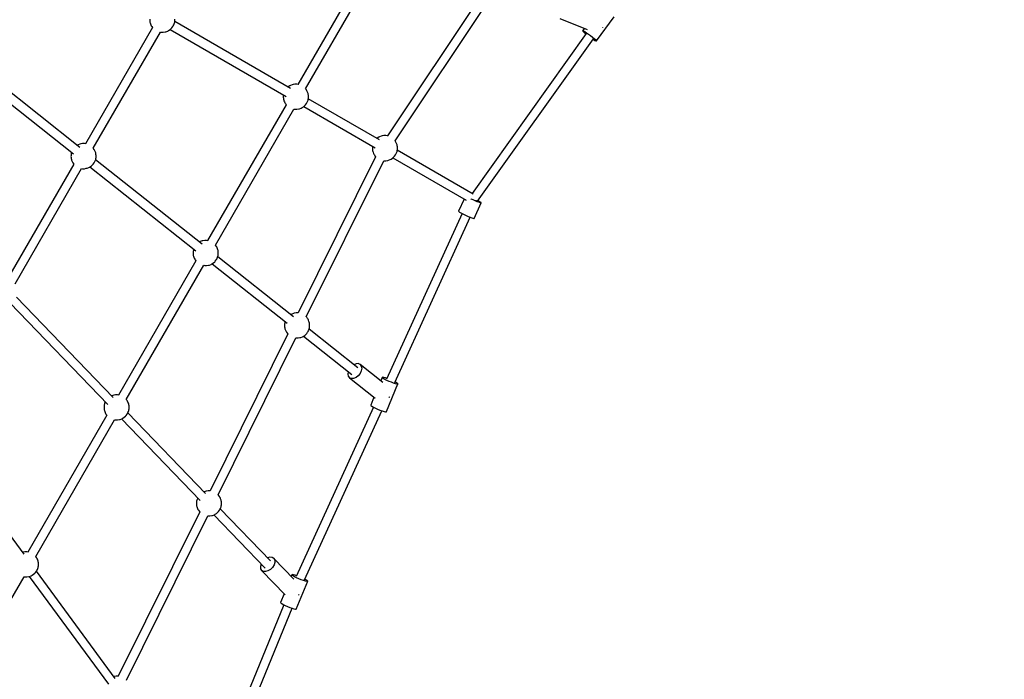
# Model space of a CAD drawing. Units: millimetres. Extents: x 178 to 11178, y 204 to 14157.
# Drawn here: x 7266 to 9222, y 6103 to 7413 of the extents above; entities that cross this region are included whole.
import ezdxf

# ---------------------------------------------------------------- set-up
doc = ezdxf.new("R2010")
doc.units = ezdxf.units.MM
doc.layers.add('PV-2033C', color=7, linetype='Continuous')

# ---------------------------------------------------------------- blocks, each defined once
blk = doc.blocks.new('*U2')
at = {"layer": 'PV-2033C'}
for p, q in [((65361, -57165.3), (65437.3, -57357.8)), ((65454.5, -57352.9), (65377.6, -57158.7)), ((65701.2, -57203.4), (65700.4, -57205.1)), ((65702.2, -57201.7), (65701.2, -57203.4)), ((65698.7, -57218.8), (65467.8, -57352.1)), ((65698.5, -57212.7), (65698.3, -57214.5)), ((65698.3, -57214.5), (65698.4, -57216.2)), ((65698.4, -57216.2), (65698.7, -57218.9)), ((65698.8, -57210.1), (65698.5, -57212.7)), ((65699.2, -57208.5), (65698.8, -57210.1)), ((65699.7, -57206.8), (65699.2, -57208.5)), ((65700.4, -57205.1), (65699.7, -57206.8)), ((65476.9, -57367.6), (65707.8, -57234.3)), ((65707.8, -57234.3), (65709.3, -57235.6)), ((65709.3, -57235.6), (65712.5, -57237.5)), ((65712.5, -57237.5), (65716, -57238.7)), ((65716, -57238.7), (65717.7, -57239.3)), ((65717.7, -57239.3), (65721.3, -57239.9)), ((65721.3, -57239.9), (65723.1, -57239.8)), ((65723.1, -57239.8), (65726.7, -57239.7)), ((65726.7, -57239.7), (65730.1, -57239)), ((65727.2, -57239.6), (65860.1, -57469.8)), ((65730.1, -57239), (65731.7, -57238.5)), ((65731.7, -57238.5), (65734.7, -57237.2)), ((65734.7, -57237.2), (65736.2, -57236.4)), ((65736.2, -57236.4), (65737.8, -57235.3)), ((65737.8, -57235.3), (65739.8, -57233.8)), ((65739.8, -57233.8), (65741, -57232.7)), ((65741, -57232.7), (65742.2, -57231.4)), ((65742.2, -57231.4), (65743.4, -57229.9)), ((65875.6, -57460.8), (65742.8, -57230.6)), ((65743.4, -57229.9), (65744.4, -57228.3)), ((65744.4, -57228.3), (65745.4, -57226.6)), ((66162.1, -57305), (65892.1, -57460.9)), ((65901.1, -57476.4), (66171.2, -57320.5)), ((65430.2, -57359.9), (65429.3, -57361.6)), ((65431.2, -57358.2), (65430.2, -57359.9)), ((65432.3, -57356.5), (65431.2, -57358.2)), ((65433.4, -57355.1), (65432.3, -57356.5)), ((65434.6, -57353.8), (65433.4, -57355.1)), ((65435.4, -57353.1), (65434.6, -57353.8)), ((65452.5, -57346.6), (65452, -57346.6)), ((65454.3, -57346.6), (65452.5, -57346.6)), ((65457.9, -57347.1), (65454.3, -57346.6)), ((65459.6, -57347.7), (65457.9, -57347.1)), ((65463.1, -57349), (65459.6, -57347.7)), ((65466.3, -57350.8), (65463.1, -57349)), ((65468.3, -57352.5), (65466.3, -57350.8)), ((65427.6, -57375.3), (65198.5, -57507.6)), ((65427.4, -57369.2), (65427.3, -57371)), ((65427.3, -57371), (65427.4, -57372.7)), ((65427.8, -57366.6), (65427.4, -57369.2)), ((65427.4, -57372.7), (65427.6, -57375.4)), ((65428.1, -57365), (65427.8, -57366.6)), ((65428.6, -57363.3), (65428.1, -57365)), ((65429.3, -57361.6), (65428.6, -57363.3)), ((65475.2, -57381.3), (65475.9, -57379.6)), ((65475.9, -57379.6), (65476.4, -57377.9)), ((65476.4, -57377.9), (65476.8, -57376.3)), ((65476.8, -57376.3), (65477.1, -57373.8)), ((65477.2, -57370.3), (65476.9, -57367.6)), ((65477.1, -57373.8), (65477.3, -57371.9)), ((65477.3, -57371.9), (65477.2, -57370.3)), ((65207.6, -57523.1), (65436.7, -57390.8)), ((65436.7, -57390.8), (65438.2, -57392.1)), ((65438.2, -57392.1), (65441.4, -57394)), ((65441.4, -57394), (65445, -57395.2)), ((65445, -57395.2), (65446.6, -57395.8)), ((65446.6, -57395.8), (65450.2, -57396.4)), ((65450.2, -57396.4), (65452, -57396.3)), ((65452, -57396.3), (65455.6, -57396.2)), ((65452.5, -57396.3), (65551.3, -57645.7)), ((65455.6, -57396.2), (65459, -57395.5)), ((65459, -57395.5), (65460.7, -57395)), ((65460.7, -57395), (65463.7, -57393.7)), ((65463.7, -57393.7), (65465.1, -57392.9)), ((65465.1, -57392.9), (65466.7, -57391.8)), ((65466.7, -57391.8), (65468.7, -57390.3)), ((65468.7, -57390.3), (65469.9, -57389.2)), ((65568.5, -57640.8), (65469.1, -57389.9)), ((65469.9, -57389.2), (65471.1, -57387.9)), ((65471.1, -57387.9), (65472.3, -57386.4)), ((65472.3, -57386.4), (65473.4, -57384.8)), ((65473.4, -57384.8), (65474.4, -57383.1)), ((65474.4, -57383.1), (65475.2, -57381.3)), ((65873.2, -57455.5), (65872.6, -57455.6)), ((65876.7, -57455.4), (65873.2, -57455.5)), ((65878.5, -57455.3), (65876.7, -57455.4)), ((65882.2, -57455.9), (65878.5, -57455.3)), ((65883.8, -57456.5), (65882.2, -57455.9)), ((65887.3, -57457.7), (65883.8, -57456.5)), ((65890.6, -57459.6), (65887.3, -57457.7)), ((65851.7, -57477.9), (65851.5, -57479.8)), ((65852, -57475.4), (65851.7, -57477.9)), ((65852.3, -57473.8), (65852, -57475.4)), ((65852.9, -57472.1), (65852.3, -57473.8)), ((65853.6, -57470.4), (65852.9, -57472.1)), ((65854.4, -57468.6), (65853.6, -57470.4)), ((65855.4, -57466.9), (65854.4, -57468.6)), ((65856.5, -57465.3), (65855.4, -57466.9)), ((65857.1, -57464.6), (65856.5, -57465.3)), ((65892.5, -57461.2), (65890.6, -57459.6)), ((65901.4, -57479), (65901.1, -57476.4)), ((65851.8, -57484.1), (65581.8, -57640)), ((65851.5, -57479.8), (65851.6, -57481.5)), ((65851.6, -57481.5), (65851.9, -57484.2)), ((65892.9, -57499), (65894.1, -57498)), ((65894.1, -57498), (65895.3, -57496.7)), ((65895.3, -57496.7), (65896.5, -57495.2)), ((65977.8, -57637.6), (65895.9, -57495.9)), ((65896.5, -57495.2), (65897.6, -57493.6)), ((65897.6, -57493.6), (65898.6, -57491.9)), ((65898.6, -57491.9), (65899.4, -57490.1)), ((65899.4, -57490.1), (65900.1, -57488.4)), ((65900.1, -57488.4), (65900.7, -57486.7)), ((65900.7, -57486.7), (65901, -57485.1)), ((65901, -57485.1), (65901.3, -57482.6)), ((65901.3, -57482.6), (65901.5, -57480.7)), ((65901.5, -57480.7), (65901.4, -57479)), ((66305.9, -57484.9), (65995.4, -57638.8)), ((65590.9, -57655.5), (65860.9, -57499.6)), ((65860.9, -57499.6), (65862.4, -57500.9)), ((65862.4, -57500.9), (65865.7, -57502.8)), ((65865.7, -57502.8), (65869.2, -57504)), ((65869.2, -57504), (65870.8, -57504.6)), ((65870.8, -57504.6), (65874.5, -57505.2)), ((65874.5, -57505.2), (65876.3, -57505.1)), ((65876.3, -57505.1), (65879.8, -57505)), ((65879.8, -57505), (65883.3, -57504.3)), ((65880.3, -57504.9), (65962.2, -57646.7)), ((65883.3, -57504.3), (65884.9, -57503.8)), ((65884.9, -57503.8), (65887.9, -57502.4)), ((65887.9, -57502.4), (65889.4, -57501.7)), ((65889.4, -57501.7), (65890.9, -57500.6)), ((65890.9, -57500.6), (65892.9, -57499)), ((66003.4, -57654.8), (66313.9, -57501)), ((65180.1, -57551.7), (65247.2, -57822.8)), ((65263.5, -57815.9), (65197.1, -57547.5)), ((66408.2, -57607.9), (66444.4, -57653.6)), ((65566.5, -57634.5), (65566, -57634.5)), ((65568.3, -57634.5), (65566.5, -57634.5)), ((65571.9, -57635), (65568.3, -57634.5)), ((65573.5, -57635.6), (65571.9, -57635)), ((65975.3, -57632.3), (65974.8, -57632.4)), ((65978.8, -57632.2), (65975.3, -57632.3)), ((65980.6, -57632.2), (65978.8, -57632.2)), ((65984.3, -57632.8), (65980.6, -57632.2)), ((65985.9, -57633.3), (65984.3, -57632.8)), ((65989.4, -57634.6), (65985.9, -57633.3)), ((65992.7, -57636.5), (65989.4, -57634.6)), ((65541.8, -57654.5), (65541.4, -57657.1)), ((65542.1, -57652.9), (65541.8, -57654.5)), ((65542.6, -57651.2), (65542.1, -57652.9)), ((65543.3, -57649.5), (65542.6, -57651.2)), ((65544.2, -57647.8), (65543.3, -57649.5)), ((65545.1, -57646.1), (65544.2, -57647.8)), ((65546.2, -57644.4), (65545.1, -57646.1)), ((65547.4, -57643), (65546.2, -57644.4)), ((65548.6, -57641.7), (65547.4, -57643)), ((65549.4, -57641), (65548.6, -57641.7)), ((65577.1, -57636.9), (65573.5, -57635.6)), ((65580.3, -57638.7), (65577.1, -57636.9)), ((65582.2, -57640.4), (65580.3, -57638.7)), ((65954.1, -57652.3), (65953.8, -57654.8)), ((65954.4, -57650.7), (65954.1, -57652.3)), ((65955, -57649), (65954.4, -57650.7)), ((65955.7, -57647.2), (65955, -57649)), ((65956.5, -57645.5), (65955.7, -57647.2)), ((65957.5, -57643.8), (65956.5, -57645.5)), ((65958.6, -57642.2), (65957.5, -57643.8)), ((65959.2, -57641.4), (65958.6, -57642.2)), ((65995.5, -57638.9), (65992.7, -57636.5)), ((65996, -57639.3), (65995.5, -57638.9)), ((66003.5, -57655.9), (66003.4, -57654.3)), ((66435.4, -57651.5), (66435.3, -57651.8)), ((66435.3, -57651.8), (66435.4, -57653.3)), ((66440.9, -57649.1), (66435.4, -57651.5)), ((66435.4, -57651.5), (66435.7, -57651.5)), ((66435.4, -57653.3), (66436.1, -57656.1)), ((66435.7, -57651.5), (66436.8, -57652.7)), ((66436.8, -57652.7), (66438.3, -57655.2)), ((65541.6, -57663.2), (65275.1, -57817.1)), ((65541.4, -57657.1), (65541.3, -57658.9)), ((65541.3, -57658.9), (65541.3, -57660.6)), ((65541.3, -57660.6), (65541.6, -57663.3)), ((65585.1, -57675.8), (65586.3, -57674.3)), ((65586.3, -57674.3), (65587.4, -57672.7)), ((65587.4, -57672.7), (65588.3, -57671)), ((65588.3, -57671), (65589.2, -57669.2)), ((65589.2, -57669.2), (65589.9, -57667.5)), ((65589.9, -57667.5), (65590.4, -57665.8)), ((65590.4, -57665.8), (65590.7, -57664.2)), ((65590.7, -57664.2), (65591.1, -57661.7)), ((65591.2, -57658.2), (65590.9, -57655.5)), ((65591.1, -57661.7), (65591.2, -57659.8)), ((65591.2, -57659.8), (65591.2, -57658.2)), ((65954.2, -57662.5), (65665.9, -57854.4)), ((65953.8, -57654.8), (65953.6, -57656.7)), ((65953.6, -57656.7), (65953.7, -57658.3)), ((65953.7, -57658.3), (65954, -57661.6)), ((65954, -57661.6), (65954.3, -57662.7)), ((65996.2, -57674.8), (65997.5, -57673.5)), ((65997.5, -57673.5), (65998.6, -57672)), ((66085.1, -57823.7), (65998, -57672.8)), ((65998.6, -57672), (65999.7, -57670.4)), ((65999.7, -57670.4), (66000.7, -57668.7)), ((66000.7, -57668.7), (66001.5, -57667)), ((66001.5, -57667), (66002.2, -57665.2)), ((66002.2, -57665.2), (66002.8, -57663.5)), ((66002.8, -57663.5), (66003.1, -57661.9)), ((66003.1, -57661.9), (66003.4, -57659.4)), ((66003.4, -57659.4), (66003.6, -57657.5)), ((66003.6, -57657.5), (66003.5, -57655.9)), ((66438.7, -57659.4), (66083.9, -57821.5)), ((66436.1, -57656.1), (66437.4, -57659.9)), ((66437.4, -57659.9), (66437.5, -57660)), ((66438.3, -57655.2), (66440.2, -57658.7)), ((66440.2, -57658.7), (66442.2, -57662.9)), ((66442.2, -57662.9), (66444.3, -57667.6)), ((66444.3, -57667.6), (66446.1, -57672.1)), ((66446.1, -57672.1), (66447.6, -57676.3)), ((66448.9, -57682.7), (66503.7, -57659)), ((66473.1, -57666), (66473.7, -57665.7)), ((66473.7, -57665.7), (66474, -57665.3)), ((65284.2, -57832.6), (65550.7, -57678.7)), ((65550.7, -57678.7), (65552.2, -57680)), ((65552.2, -57680), (65555.4, -57681.9)), ((65555.4, -57681.9), (65558.9, -57683.1)), ((65558.9, -57683.1), (65560.6, -57683.7)), ((65560.6, -57683.7), (65564.2, -57684.3)), ((65564.2, -57684.3), (65566, -57684.2)), ((65566, -57684.2), (65569.6, -57684.1)), ((65566.5, -57684.2), (65636.6, -57861.2)), ((65569.6, -57684.1), (65573, -57683.4)), ((65573, -57683.4), (65574.7, -57682.9)), ((65574.7, -57682.9), (65577.7, -57681.6)), ((65577.7, -57681.6), (65579.1, -57680.8)), ((65579.1, -57680.8), (65580.7, -57679.7)), ((65580.7, -57679.7), (65582.7, -57678.2)), ((65582.7, -57678.2), (65583.9, -57677.1)), ((65653.7, -57856.2), (65583.1, -57677.8)), ((65583.9, -57677.1), (65585.1, -57675.8)), ((65675.8, -57869.4), (65964.2, -57677.5)), ((65964.2, -57677.5), (65964.5, -57677.7)), ((65964.5, -57677.7), (65967.8, -57679.6)), ((65967.8, -57679.6), (65971.3, -57680.9)), ((65971.3, -57680.9), (65972.9, -57681.4)), ((65972.9, -57681.4), (65976.6, -57682)), ((65976.6, -57682), (65978.4, -57682)), ((65978.4, -57682), (65981.9, -57681.9)), ((65981.9, -57681.9), (65985.4, -57681.1)), ((65982.4, -57681.8), (66066.5, -57827.3)), ((65985.4, -57681.1), (65987, -57680.6)), ((65987, -57680.6), (65990, -57679.3)), ((65990, -57679.3), (65991.5, -57678.5)), ((65991.5, -57678.5), (65993, -57677.4)), ((65993, -57677.4), (65995, -57675.9)), ((65995, -57675.9), (65996.2, -57674.8)), ((66085.4, -57840.5), (66446, -57675.8)), ((66444.7, -57676.4), (66445.1, -57677.3)), ((66445.1, -57677.3), (66446.9, -57680.4)), ((66446.9, -57680.4), (66448.2, -57682.2)), ((66447.6, -57676.3), (66448.7, -57679.6)), ((66448.2, -57682.2), (66448.9, -57682.7)), ((66448.7, -57679.6), (66449.1, -57681.8)), ((66449.1, -57681.8), (66448.9, -57682.7)), ((64954.6, -57997), (64922.6, -57706.1)), ((65235.4, -57830), (65235.1, -57831.6)), ((65235.9, -57828.3), (65235.4, -57830)), ((65236.6, -57826.6), (65235.9, -57828.3)), ((65237.5, -57824.8), (65236.6, -57826.6)), ((65238.5, -57823.1), (65237.5, -57824.8)), ((65239.5, -57821.5), (65238.5, -57823.1)), ((65240.7, -57820), (65239.5, -57821.5)), ((65241.9, -57818.7), (65240.7, -57820)), ((65243.1, -57817.6), (65241.9, -57818.7)), ((65245.1, -57816.1), (65243.1, -57817.6)), ((65245.5, -57815.9), (65245.1, -57816.1)), ((65265.2, -57812.1), (65262.4, -57811.7)), ((65266.9, -57812.7), (65265.2, -57812.1)), ((65270.4, -57813.9), (65266.9, -57812.7)), ((65273.6, -57815.8), (65270.4, -57813.9)), ((65275.6, -57817.4), (65273.6, -57815.8)), ((66064.3, -57823.5), (66042.7, -57838.9)), ((66076.5, -57830.3), (66076, -57829.6)), ((66079, -57833.9), (66076.5, -57830.3)), ((65234.9, -57840.3), (64963.3, -57997.1)), ((65234.7, -57834.1), (65234.6, -57836)), ((65234.6, -57836), (65234.6, -57837.6)), ((65234.6, -57837.6), (65234.9, -57840.4)), ((65235.1, -57831.6), (65234.7, -57834.1)), ((65279.6, -57851.4), (65280.7, -57849.8)), ((65280.7, -57849.8), (65281.6, -57848.1)), ((65281.6, -57848.1), (65282.5, -57846.3)), ((65282.5, -57846.3), (65283.2, -57844.6)), ((65283.2, -57844.6), (65283.7, -57842.9)), ((65283.7, -57842.9), (65284.1, -57841.3)), ((65284.1, -57841.3), (65284.4, -57838.8)), ((65284.5, -57835.2), (65284.2, -57832.6)), ((65284.4, -57838.8), (65284.6, -57836.9)), ((65284.6, -57836.9), (65284.5, -57835.2)), ((65651.8, -57849.9), (65651.3, -57849.9)), ((65653.6, -57849.9), (65651.8, -57849.9)), ((65657.2, -57850.5), (65653.6, -57849.9)), ((66046.4, -57846.1), (65751.9, -58055.8)), ((66042.7, -57838.9), (66042.8, -57839.5)), ((66042.8, -57839.5), (66043.5, -57841.1)), ((66043.5, -57841.1), (66044.8, -57843.5)), ((66044.8, -57843.5), (66046.6, -57846.5)), ((66046.6, -57846.5), (66048.9, -57849.9)), ((66048.9, -57849.9), (66051.4, -57853.5)), ((66062.4, -57866.6), (66090, -57846.9)), ((66081.6, -57837.5), (66079, -57833.9)), ((66084.1, -57840.7), (66081.6, -57837.5)), ((66083.2, -57838.3), (66084.1, -57837.5)), ((66084.1, -57839.3), (66083.2, -57838.2)), ((66084.1, -57839.3), (66084.1, -57839.3)), ((66086.3, -57843.4), (66084.1, -57840.7)), ((66088.1, -57845.5), (66086.3, -57843.4)), ((66088, -57842.3), (66086.6, -57840)), ((66089.3, -57844.6), (66088, -57842.3)), ((66089.4, -57846.7), (66088.1, -57845.5)), ((66090, -57846.2), (66089.3, -57844.6)), ((66090, -57846.9), (66089.4, -57846.7)), ((66090, -57846.9), (66090, -57846.2)), ((64972.4, -58012.6), (65244, -57855.8)), ((65244, -57855.8), (65245.5, -57857.1)), ((65245.5, -57857.1), (65248.7, -57858.9)), ((65248.7, -57858.9), (65252.3, -57860.2)), ((65252.3, -57860.2), (65253.9, -57860.8)), ((65253.9, -57860.8), (65257.5, -57861.3)), ((65256.7, -57861.2), (65310.8, -58079.8)), ((65257.5, -57861.3), (65259.3, -57861.3)), ((65259.3, -57861.3), (65262.9, -57861.2)), ((65262.9, -57861.2), (65266.3, -57860.4)), ((65266.3, -57860.4), (65268, -57860)), ((65268, -57860), (65271, -57858.6)), ((65271, -57858.6), (65272.4, -57857.9)), ((65272.4, -57857.9), (65274, -57856.8)), ((65327.1, -58072.8), (65273.7, -57857)), ((65274, -57856.8), (65276, -57855.2)), ((65276, -57855.2), (65277.2, -57854.1)), ((65277.2, -57854.1), (65278.4, -57852.8)), ((65278.4, -57852.8), (65279.6, -57851.4)), ((65627.4, -57868.4), (65627, -57870)), ((65627.9, -57866.7), (65627.4, -57868.4)), ((65628.6, -57864.9), (65627.9, -57866.7)), ((65629.4, -57863.2), (65628.6, -57864.9)), ((65630.4, -57861.5), (65629.4, -57863.2)), ((65631.5, -57859.9), (65630.4, -57861.5)), ((65632.7, -57858.4), (65631.5, -57859.9)), ((65633.9, -57857.1), (65632.7, -57858.4)), ((65634.7, -57856.4), (65633.9, -57857.1)), ((65658.8, -57851), (65657.2, -57850.5)), ((65662.4, -57852.3), (65658.8, -57851)), ((65665.6, -57854.2), (65662.4, -57852.3)), ((65666, -57854.5), (65665.6, -57854.2)), ((65676.1, -57870.3), (65675.9, -57869.4)), ((65762.7, -58070.1), (66056.8, -57860.7)), ((66051.4, -57853.5), (66054, -57857.1)), ((66054, -57857.1), (66056.5, -57860.4)), ((66056.5, -57860.4), (66058.7, -57863.1)), ((66058.7, -57863.1), (66060.5, -57865.1)), ((66060.5, -57865.1), (66061.8, -57866.3)), ((66061.8, -57866.3), (66062.4, -57866.6)), ((65627.2, -57880.2), (65337.5, -58073)), ((65626.7, -57872.5), (65626.5, -57874.4)), ((65626.5, -57874.4), (65626.6, -57876)), ((65626.6, -57876), (65627, -57879.3)), ((65627, -57870), (65626.7, -57872.5)), ((65627, -57879.3), (65627.2, -57880.4)), ((65671.6, -57889.7), (65672.6, -57888.1)), ((65672.6, -57888.1), (65673.6, -57886.4)), ((65673.6, -57886.4), (65674.5, -57884.7)), ((65674.5, -57884.7), (65675.2, -57882.9)), ((65675.2, -57882.9), (65675.7, -57881.2)), ((65675.7, -57881.2), (65676, -57879.6)), ((65676, -57879.6), (65676.4, -57877.1)), ((65676.4, -57873.6), (65676.1, -57870.3)), ((65676.5, -57875.2), (65676.4, -57873.6)), ((65676.4, -57877.1), (65676.5, -57875.2)), ((65347.4, -58088), (65637.1, -57895.2)), ((65637.1, -57895.2), (65637.5, -57895.4)), ((65637.5, -57895.4), (65640.7, -57897.3)), ((65640.7, -57897.3), (65644.2, -57898.6)), ((65644.2, -57898.6), (65645.9, -57899.1)), ((65645.9, -57899.1), (65649.5, -57899.7)), ((65649.5, -57899.7), (65651.3, -57899.7)), ((65651.3, -57899.7), (65654.9, -57899.6)), ((65651.8, -57899.7), (65696.8, -58013.2)), ((65654.9, -57899.6), (65658.3, -57898.8)), ((65658.3, -57898.8), (65659.9, -57898.3)), ((65659.9, -57898.3), (65662.9, -57897)), ((65662.9, -57897), (65664.4, -57896.2)), ((65664.4, -57896.2), (65666, -57895.1)), ((65666, -57895.1), (65668, -57893.6)), ((65668, -57893.6), (65669.2, -57892.5)), ((65714, -58008.3), (65668.4, -57893.2)), ((65669.2, -57892.5), (65670.4, -57891.2)), ((65670.4, -57891.2), (65671.6, -57889.7)), ((64955.1, -57992.7), (64954.1, -57992.4)), ((64958.6, -57993.9), (64955.1, -57992.7)), ((64961.8, -57995.8), (64958.6, -57993.9)), ((64963.8, -57997.4), (64961.8, -57995.8)), ((65693.6, -58005.1), (65690.6, -58008.8)), ((65714.8, -57999.2), (65710.1, -57998.6)), ((65718.8, -58001.3), (65714.8, -57999.2)), ((65721.2, -58004.5), (65718.8, -58001.3)), ((65721.2, -58004.5), (65721.6, -58008.5)), ((65742.5, -58058.4), (65721.2, -58004.5)), ((64969.9, -58028.1), (64970.7, -58026.3)), ((64970.7, -58026.3), (64971.4, -58024.6)), ((64971.4, -58024.6), (64971.9, -58022.9)), ((64971.9, -58022.9), (64972.3, -58021.3)), ((64972.3, -58021.3), (64972.6, -58018.8)), ((64972.7, -58015.2), (64972.4, -58012.6)), ((64972.6, -58018.8), (64972.8, -58016.9)), ((64972.8, -58016.9), (64972.7, -58015.2)), ((65690.6, -58008.8), (65689.1, -58013)), ((65689.1, -58013), (65689.5, -58017)), ((65689.5, -58017), (65713.6, -58077.8)), ((65691.9, -58020.2), (65689.5, -58017)), ((65695.9, -58022.3), (65691.9, -58020.2)), ((65701.1, -58023), (65695.9, -58022.3)), ((65706.7, -58022.2), (65701.1, -58023)), ((65712.2, -58020), (65706.7, -58022.2)), ((65716.9, -58016.7), (65712.2, -58020)), ((65720.1, -58012.7), (65716.9, -58016.7)), ((65721.6, -58008.5), (65720.1, -58012.7)), ((64672, -58186.1), (64932.2, -58035.8)), ((64932.2, -58035.8), (64933.7, -58037.1)), ((64933.7, -58037.1), (64936.9, -58039)), ((64936.9, -58039), (64940.5, -58040.2)), ((64940.5, -58040.2), (64942.1, -58040.8)), ((64941.4, -58040.5), (64970.5, -58304.7)), ((64942.1, -58040.8), (64945.7, -58041.4)), ((64945.7, -58041.4), (64947.5, -58041.3)), ((64947.5, -58041.3), (64951.1, -58041.2)), ((64951.1, -58041.2), (64954.5, -58040.5)), ((64954.5, -58040.5), (64956.2, -58040)), ((64956.2, -58040), (64959.2, -58038.6)), ((64959.2, -58038.6), (64960.6, -58037.9)), ((64988.2, -58301.5), (64959.2, -58038.6)), ((64960.6, -58037.9), (64962.2, -58036.8)), ((64962.2, -58036.8), (64964.2, -58035.2)), ((64964.2, -58035.2), (64965.4, -58034.2)), ((64965.4, -58034.2), (64966.6, -58032.9)), ((64966.6, -58032.9), (64967.8, -58031.4)), ((64967.8, -58031.4), (64968.9, -58029.8)), ((64968.9, -58029.8), (64969.9, -58028.1)), ((65746.1, -58048.6), (65740.4, -58053)), ((65746.1, -58049.6), (65746.1, -58048.6)), ((65747, -58048.9), (65746.1, -58048.6)), ((65747, -58051.6), (65746.1, -58049.6)), ((65748.8, -58050.3), (65747, -58048.9)), ((65748.8, -58054.6), (65747, -58051.6)), ((65751.2, -58052.7), (65748.8, -58050.3)), ((65751.2, -58058.3), (65748.8, -58054.6)), ((65753.1, -58054.9), (65751.2, -58052.7)), ((65754.1, -58062.3), (65751.2, -58058.3)), ((65757.2, -58066.3), (65754.1, -58062.3)), ((65300.2, -58083.5), (65299.5, -58085.3)), ((65301.1, -58081.8), (65300.2, -58083.5)), ((65302, -58080.1), (65301.1, -58081.8)), ((65303.1, -58078.5), (65302, -58080.1)), ((65304.3, -58077), (65303.1, -58078.5)), ((65305.5, -58075.7), (65304.3, -58077)), ((65306.7, -58074.6), (65305.5, -58075.7)), ((65308.7, -58073), (65306.7, -58074.6)), ((65309, -58072.8), (65308.7, -58073)), ((65328.8, -58069.1), (65326, -58068.6)), ((65330.4, -58069.6), (65328.8, -58069.1)), ((65334, -58070.9), (65330.4, -58069.6)), ((65337.2, -58072.7), (65334, -58070.9)), ((65337.6, -58073.1), (65337.2, -58072.7)), ((65712.4, -58074.6), (65698.9, -58085)), ((65698.9, -58085), (65698.9, -58086)), ((65719.7, -58111.9), (65766.9, -58075.5)), ((65760.3, -58069.9), (65757.2, -58066.3)), ((65763, -58072.8), (65760.3, -58069.9)), ((65765.1, -58074.7), (65763, -58072.8)), ((65765.2, -58071.1), (65763.9, -58069.2)), ((65766.5, -58075.6), (65765.1, -58074.7)), ((65766.5, -58073.7), (65765.2, -58071.1)), ((65767, -58075.2), (65766.5, -58073.7)), ((65766.9, -58075.5), (65766.5, -58075.6)), ((65766.9, -58075.5), (65767, -58075.2)), ((65298.8, -58098.8), (64995.7, -58300.5)), ((65298.3, -58091.1), (65298.1, -58092.9)), ((65298.1, -58092.9), (65298.2, -58094.6)), ((65298.2, -58094.6), (65298.6, -58097.9)), ((65298.6, -58088.5), (65298.3, -58091.1)), ((65299, -58086.9), (65298.6, -58088.5)), ((65298.6, -58097.9), (65298.8, -58099)), ((65299.5, -58085.3), (65299, -58086.9)), ((65345.2, -58105), (65346.1, -58103.3)), ((65346.1, -58103.3), (65346.8, -58101.5)), ((65346.8, -58101.5), (65347.3, -58099.8)), ((65347.3, -58099.8), (65347.6, -58098.2)), ((65347.7, -58088.9), (65347.5, -58088)), ((65347.6, -58098.2), (65348, -58095.7)), ((65348.1, -58092.2), (65347.7, -58088.9)), ((65348, -58095.7), (65348.1, -58093.8)), ((65348.1, -58093.8), (65348.1, -58092.2)), ((65701.8, -58091.4), (65400.7, -58305.7)), ((65698.9, -58086), (65699.8, -58088)), ((65699.8, -58088), (65701.6, -58091)), ((65701.6, -58091), (65704, -58094.7)), ((65704, -58094.7), (65706.9, -58098.7)), ((65706.9, -58098.7), (65710, -58102.7)), ((65710, -58102.7), (65713.1, -58106.3)), ((65738.6, -58090), (65739.7, -58089.5)), ((65739.7, -58089.5), (65740, -58089.3)), ((65005.6, -58315.5), (65308.7, -58113.8)), ((65308.7, -58113.8), (65309.1, -58114)), ((65309.1, -58114), (65312.3, -58115.9)), ((65312.3, -58115.9), (65315.8, -58117.2)), ((65315.8, -58117.2), (65317.5, -58117.7)), ((65317.5, -58117.7), (65321.1, -58118.3)), ((65320.3, -58118.2), (65355.4, -58260.2)), ((65321.1, -58118.3), (65322.9, -58118.3)), ((65322.9, -58118.3), (65326.5, -58118.2)), ((65326.5, -58118.2), (65329.9, -58117.4)), ((65329.9, -58117.4), (65331.5, -58116.9)), ((65331.5, -58116.9), (65334.5, -58115.6)), ((65334.5, -58115.6), (65336, -58114.8)), ((65336, -58114.8), (65337.6, -58113.7)), ((65371.7, -58253.2), (65337.2, -58113.9)), ((65337.6, -58113.7), (65339.6, -58112.2)), ((65339.6, -58112.2), (65340.8, -58111.1)), ((65340.8, -58111.1), (65342, -58109.8)), ((65342, -58109.8), (65343.2, -58108.3)), ((65343.2, -58108.3), (65344.2, -58106.7)), ((65344.2, -58106.7), (65345.2, -58105)), ((65411.5, -58320), (65712.6, -58105.7)), ((65713.1, -58106.3), (65715.8, -58109.2)), ((65715.8, -58109.2), (65717.9, -58111.1)), ((65717.9, -58111.1), (65719.3, -58112)), ((65719.3, -58112), (65719.7, -58111.9)), ((65347.1, -58256.9), (65347, -58260.8)), ((65347, -58260.8), (65363.2, -58326.2)), ((65349, -58264.2), (65347, -58260.8)), ((65349.2, -58252.9), (65347.1, -58256.9)), ((65352.8, -58249.6), (65349.2, -58252.9)), ((65374.5, -58246.6), (65369.8, -58245.4)), ((65377.9, -58260.5), (65374.1, -58264)), ((65378.1, -58249.2), (65374.5, -58246.6)), ((65380, -58256.5), (65377.9, -58260.5)), ((65380.1, -58252.6), (65378.1, -58249.2)), ((65380.1, -58252.6), (65380, -58256.5)), ((65393.7, -58307.8), (65380.1, -58252.6)), ((65352.6, -58266.8), (65349, -58264.2)), ((65357.6, -58268.1), (65352.6, -58266.8)), ((65363.3, -58268), (65357.6, -58268.1)), ((65369, -58266.6), (65363.3, -58268)), ((65374.1, -58264), (65369, -58266.6)), ((64988.6, -58297.1), (64987.6, -58296.8)), ((64992.1, -58298.4), (64988.6, -58297.1)), ((64995.4, -58300.3), (64992.1, -58298.4)), ((65394.9, -58298.6), (65392, -58300.8)), ((65394.9, -58299.5), (65394.9, -58298.6)), ((65395.9, -58298.8), (65394.9, -58298.6)), ((65395.9, -58301.6), (65394.9, -58299.5)), ((65397.7, -58300.2), (65395.9, -58298.8)), ((64995.7, -58300.6), (64995.4, -58300.3)), ((65397.6, -58304.6), (65395.9, -58301.6)), ((65400.1, -58308.2), (65397.6, -58304.6)), ((65400.1, -58302.7), (65397.7, -58300.2)), ((65402, -58304.8), (65400.1, -58302.7)), ((65403, -58312.2), (65400.1, -58308.2)), ((65406.1, -58316.2), (65403, -58312.2)), ((65409.1, -58319.8), (65406.1, -58316.2)), ((65414, -58321.1), (65412.8, -58319.1)), ((65362.6, -58323.5), (65347.8, -58334.9)), ((65347.8, -58334.9), (65347.8, -58335.9)), ((65347.8, -58335.9), (65348.7, -58338)), ((65348.7, -58338), (65350.4, -58341)), ((65368.5, -58361.9), (65415.7, -58325.5)), ((65411.9, -58322.7), (65409.1, -58319.8)), ((65414, -58324.7), (65411.9, -58322.7)), ((65415.4, -58323.6), (65414, -58321.1)), ((65415.4, -58325.5), (65414, -58324.7)), ((65415.8, -58325.1), (65415.4, -58323.6)), ((65415.7, -58325.5), (65415.4, -58325.5)), ((65415.7, -58325.5), (65415.8, -58325.1)), ((65351.4, -58342.4), (65031.8, -58588.7)), ((65042.5, -58603), (65362.2, -58356.5)), ((65350.4, -58341), (65352.9, -58344.6)), ((65352.9, -58344.6), (65355.8, -58348.6)), ((65355.8, -58348.6), (65358.9, -58352.6)), ((65358.9, -58352.6), (65362, -58356.2)), ((65362, -58356.2), (65364.7, -58359.1)), ((65386.2, -58340.4), (65387.2, -58340.1)), ((65387.2, -58340.1), (65388, -58339.7)), ((65364.7, -58359.1), (65366.8, -58361.1)), ((65366.8, -58361.1), (65368.2, -58361.9)), ((65368.2, -58361.9), (65368.5, -58361.9))]:
    blk.add_line(p, q, dxfattribs=at)

msp = doc.modelspace()

# ---------------------------------------------------------------- linework, layer by layer
msp.add_circle((5677.8, 8494.3), 5500)

# ---------------------------------------------------------------- block references
at = {"layer": 'PV-2033C', "rotation": 30}
msp.add_blockref('*U2', (-77975.9, 24101.5), dxfattribs=at)

doc.saveas('drawing.dxf')
